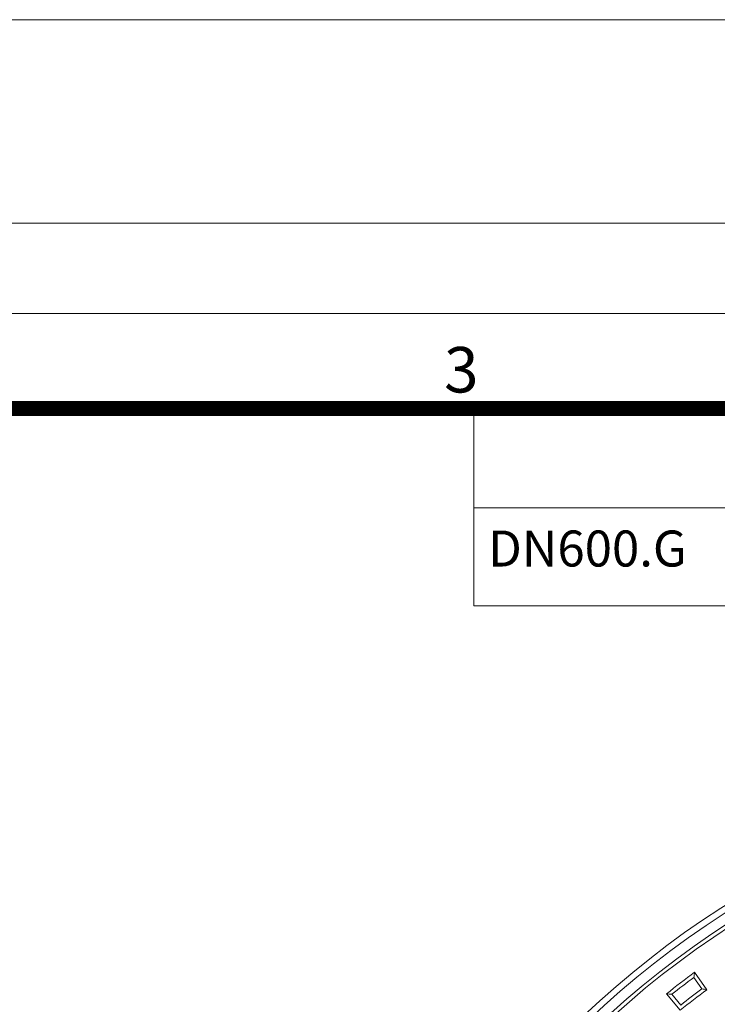
# Model space of a CAD drawing. Units: millimetres. Extents: x -11428 to 47413, y -34700 to 29700.
# Drawn here: x 37454 to 39716, y -8194 to -5000 of the extents above; entities that cross this region are included whole.
import ezdxf

# ---------------------------------------------------------------- set-up
doc = ezdxf.new("R2010")
doc.units = ezdxf.units.MM
doc.layers.get('0').update_dxf_attribs({"lineweight": 15})
doc.layers.add('Defpoint', color=3, linetype='Continuous', lineweight=0, plot=False)
doc.layers.add('EvoRamisA4', color=7, linetype='Continuous')
doc.styles.add('ARIAL', font='ARIAL.TTF')
doc.styles.add('EVO_N', font='ARIALN.TTF')

msp = doc.modelspace()

# ---------------------------------------------------------------- linework, layer by layer
at = {"color": 7, "linetype": 'Continuous', "lineweight": 15}
for p, q in [((39665.9, -8144.1), (39639.9, -8107)), ((39682.4, -8146.8), (39642.6, -8090)), ((39551.4, -8160), (39596, -8213.1)), ((39568.5, -8161.7), (39597.7, -8196.4))]:
    msp.add_line(p, q, dxfattribs=at)
for radius in [2936.9, 2916.1, 2883.2, 2871.2]:
    msp.add_circle((41309.9, -10356.7), radius, dxfattribs=at)
for radius, start, end in [(2356.4, 19.2964, 160.7036), (2813.9, 126.3366, 128.6776), (2801.9, 126.5879, 128.4263), (2756.6, 126.614, 128.4005), (2744.6, 126.3704, 128.6442)]:
    msp.add_arc((41309.9, -10356.7), radius, start, end, dxfattribs=at)
for points in [[(39639.9, -8107), (39640.8, -8101.3), (39641.7, -8095.7), (39642.6, -8090)], [(39665.9, -8144.1), (39671.4, -8145), (39676.9, -8145.9), (39682.4, -8146.8)], [(39568.5, -8161.7), (39562.8, -8161.1), (39557.1, -8160.6), (39551.4, -8160)]]:
    msp.add_open_spline(points, degree=3, dxfattribs=at)
at = {"layer": 'Defpoint'}
msp.add_lwpolyline([(26000, -5000), (26000, -34700), (47000, -34700), (47000, -5000)], close=True, dxfattribs=at)
at = {"layer": 'EvoRamisA4', "color": 7, "lineweight": 15}
msp.add_line((38926.7, -6583.9), (45928.9, -6583.9), dxfattribs=at)
at = {"layer": 'EvoRamisA4', "color": 7, "linetype": 'Continuous', "lineweight": 18, "flags": 128}
for points in [[(26700, -33960.2), (46529.8, -33960.2), (46529.8, -5660.2), (26700, -5660.2)], [(26993.1, -33667), (46236.6, -33667), (46236.6, -5953.3), (26993.1, -5953.3)]]:
    msp.add_lwpolyline(points, close=True, dxfattribs=at)
at = {"layer": 'EvoRamisA4', "color": 7, "lineweight": 30, "const_width": 48}
msp.add_lwpolyline([(27300.9, -33359.2), (45928.9, -33359.2), (45928.9, -6261.1), (27300.9, -6261.1)], close=True, dxfattribs=at)
at = {"layer": 'EvoRamisA4', "color": 7, "lineweight": 15}
msp.add_lwpolyline([(45928.9, -6901.3), (38926.7, -6901.3), (38926.7, -6261.1), (45928.9, -6261.1)], dxfattribs=at)

# ---------------------------------------------------------------- texts
at = {"layer": 'EvoRamisA4', "color": 7, "insert": (38886, -6061.7), "char_height": 147.6, "attachment_point": 2, "line_spacing_factor": 0.962448, "style": 'ARIAL'}
msp.add_mtext('3', dxfattribs=at)
at = {"layer": 'EvoRamisA4', "color": 109, "lineweight": 0, "insert": (38972.6, -6657.1), "char_height": 116.84, "attachment_point": 1, "style": 'EVO_N'}
msp.add_mtext('DN600.G', dxfattribs=at)

doc.saveas('drawing.dxf')
